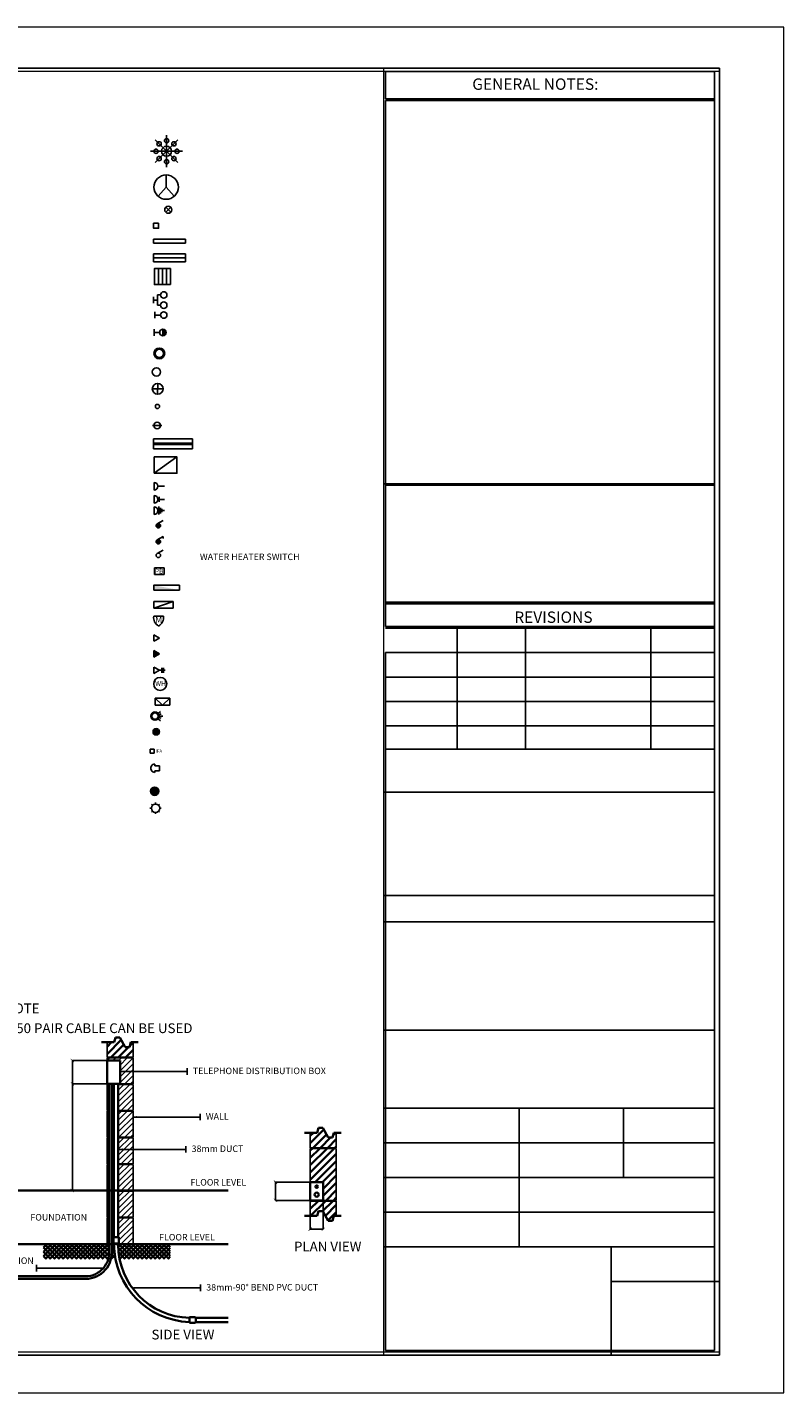
# Model space of a CAD drawing. Units: inches. Extents: x -137364 to 793991, y -33537 to 610152.
# Drawn here: x 514566 to 537828, y 396328 to 438328 of the extents above; entities that cross this region are included whole.
import ezdxf

# ---------------------------------------------------------------- set-up
doc = ezdxf.new("R2010")
doc.units = ezdxf.units.IN
doc.header["$LTSCALE"] = 800
doc.header["$MEASUREMENT"] = 0
doc.linetypes.add('PHANTOM2', pattern=[31.75, 15.875, -3.175, 3.175, -3.175, 3.175, -3.175])
for name, color, linetype in [('BORDER', 7, 'Continuous'), ('DIMENSION', 8, 'Continuous'), ('ELEC', 4, 'Continuous'), ('GTEXT', 4, 'Continuous'), ('LIGHT', 10, 'Continuous'), ('TILE', 8, 'Continuous'), ('WDW', 6, 'Continuous')]:
    doc.layers.add(name, color=color, linetype=linetype)
for name, color, linetype, lineweight in [('HATCH', 8, 'Continuous', 5), ('STAIR', 2, 'Continuous', 15), ('WALL', 4, 'Continuous', 35)]:
    doc.layers.add(name, color=color, linetype=linetype, lineweight=lineweight)
doc.styles.add('ROMANS', font='ROMANS.shx')
doc.dimstyles.new('ISO-25', dxfattribs={"dimtxt": 2.5, "dimasz": 2.5, "dimexe": 1.25, "dimexo": 0.625, "dimtad": 1, "dimtxsty": 'Standard', "dimcen": 2.5, "dimadec": 0, "dimazin": 0, "dimtfac": 1, "dimtmove": 0, "dimatfit": 3, "dimfxl": 1, "dimarcsym": 0})

# ---------------------------------------------------------------- blocks, each defined once
blk = doc.blocks.new('_ARCHTICK')
at = {"color": 0, "linetype": 'ByBlock', "const_width": 0.15}
blk.add_lwpolyline([(-0.5, -0.5), (0.5, 0.5)], dxfattribs=at)
blk = doc.blocks.new('*D3032')
at = {"layer": 'DEFPOINTS', "color": 0, "transparency": 16777216}
for p in [(517020, 405828), (515870, 402548), (515953, 402548)]:
    blk.add_point(p, dxfattribs=at)
at = {"layer": 'WALL', "color": 0, "lineweight": -2, "transparency": 16777216}
for p, q in [((517019, 405828), (515952, 405828)), ((515953, 405828), (515953, 402548)), ((515871, 402548), (515954, 402548))]:
    blk.add_line(p, q, dxfattribs=at)
at = {"layer": 'WALL', "color": 0, "lineweight": -2, "transparency": 16777216, "xscale": 100, "yscale": 100, "zscale": 100}
for p, rotation in [((515953, 405828), 90), ((515953, 402548), 270)]:
    blk.add_blockref('_ARCHTICK', p, dxfattribs=dict(at, rotation=rotation))
at = {"layer": 'WALL', "color": 3, "transparency": 16777216, "insert": (515902, 404188), "char_height": 2.5, "attachment_point": 5, "rotation": 90}
blk.add_mtext('800', dxfattribs=at)
blk = doc.blocks.new('*D3033')
at = {"layer": 'DEFPOINTS', "color": 0, "transparency": 16777216}
for p in [(517020, 406548), (515953, 405828), (517020, 405828)]:
    blk.add_point(p, dxfattribs=at)
at = {"layer": 'WALL', "color": 0, "lineweight": -2, "transparency": 16777216}
for p, q in [((517019, 406548), (515952, 406548)), ((515953, 406548), (515953, 405828)), ((517019, 405828), (515952, 405828))]:
    blk.add_line(p, q, dxfattribs=at)
at = {"layer": 'WALL', "color": 0, "lineweight": -2, "transparency": 16777216, "xscale": 100, "yscale": 100, "zscale": 100}
for p, rotation in [((515953, 406548), 90), ((515953, 405828), 270)]:
    blk.add_blockref('_ARCHTICK', p, dxfattribs=dict(at, rotation=rotation))
at = {"layer": 'WALL', "color": 3, "transparency": 16777216, "insert": (515902, 406188), "char_height": 2.5, "attachment_point": 5, "rotation": 90}
blk.add_mtext('180', dxfattribs=at)
blk = doc.blocks.new('*D2948')
at = {"layer": 'DEFPOINTS', "color": 0, "transparency": 16777216}
for p in [(523265, 402243), (523666, 402243), (523265, 401358)]:
    blk.add_point(p, dxfattribs=at)
at = {"layer": 'WALL', "color": 0, "lineweight": -2, "transparency": 16777216}
for p, q in [((523265, 402243), (523265, 401357)), ((523666, 402243), (523666, 401357)), ((523666, 401358), (523265, 401358))]:
    blk.add_line(p, q, dxfattribs=at)
at = {"layer": 'WALL', "color": 0, "lineweight": -2, "transparency": 16777216, "xscale": 100, "yscale": 100, "zscale": 100, "rotation": 180}
blk.add_blockref('_ARCHTICK', (523265, 401358), dxfattribs=at)
at = {"layer": 'WALL', "color": 0, "lineweight": -2, "transparency": 16777216, "xscale": 100, "yscale": 100, "zscale": 100}
blk.add_blockref('_ARCHTICK', (523666, 401358), dxfattribs=at)
at = {"layer": 'WALL', "color": 3, "transparency": 16777216, "insert": (523465, 401409), "char_height": 2.5, "attachment_point": 5}
blk.add_mtext('60', dxfattribs=at)
blk = doc.blocks.new('*D2949')
at = {"layer": 'DEFPOINTS', "color": 0, "transparency": 16777216}
for p in [(523266, 402803), (522199, 402243), (523266, 402243)]:
    blk.add_point(p, dxfattribs=at)
at = {"layer": 'WALL', "color": 0, "lineweight": -2, "transparency": 16777216}
for p, q in [((523265, 402803), (522198, 402803)), ((522199, 402803), (522199, 402243)), ((523265, 402243), (522198, 402243))]:
    blk.add_line(p, q, dxfattribs=at)
at = {"layer": 'WALL', "color": 0, "lineweight": -2, "transparency": 16777216, "xscale": 100, "yscale": 100, "zscale": 100}
for p, rotation in [((522199, 402803), 90), ((522199, 402243), 270)]:
    blk.add_blockref('_ARCHTICK', p, dxfattribs=dict(at, rotation=rotation))
at = {"layer": 'WALL', "color": 3, "transparency": 16777216, "insert": (522148, 402523), "char_height": 2.5, "attachment_point": 5, "rotation": 90}
blk.add_mtext('140', dxfattribs=at)

msp = doc.modelspace()

# ---------------------------------------------------------------- hatches: boundary and pattern name
h = msp.add_hatch(color=1)
edge = h.paths.add_edge_path()
edge.add_arc((518594.94419, 422997.39666), 68.15861, 0, 360)
h = msp.add_hatch(color=1)
edge = h.paths.add_edge_path()
edge.add_arc((518594.94419, 422505.63181), 68.15861, 0, 360)
at = {"layer": 'HATCH', "ltscale": 25}
msp.add_hatch(color=256, dxfattribs=at).paths.add_polyline_path([(518737.35164, 429041.38183), (518737.35164, 428841.38183, 0.4142135624), (518837.35164, 428941.38183, 0.4142135624)])
at = {"layer": 'HATCH', "ltscale": 15}
msp.add_hatch(color=256, dxfattribs=at).paths.add_polyline_path([(518460.29978, 418956.83657), (518633.50486, 419056.83657), (518460.29978, 419156.83657)])
at = {"layer": 'LIGHT', "ltscale": 400}
msp.add_hatch(color=256, dxfattribs=at).paths.add_polyline_path([(518591.91201, 416657.21492, 1), (518469.51712, 416657.21492, 1)])
at = {"layer": 'WALL'}
h = msp.add_hatch(dxfattribs=at)
h.set_pattern_fill('ANSI31', color=6, scale=50, style=0)
h.set_pattern_definition([(45, (442527.22, 391298.42), (-112.2532, 112.2532), [])])
h.paths.add_polyline_path([(517819.88684, 406647.91289), (517819.88684, 407108.52125), (517748.5052, 407108.52125), (517708.58907, 406958.52125), (517571.73402, 406958.52125), (517412.06991, 407258.52125), (517275.21486, 407258.52125), (517235.29873, 407108.52125), (517019.88684, 407108.52125), (517019.88684, 406647.91289)])
h = msp.add_hatch(dxfattribs=at)
h.set_pattern_fill('ANSI31', color=6, scale=50, style=0)
h.set_pattern_definition([(45, (445638.48, 384519.39), (-112.2532, 112.2532), [])])
h.paths.add_polyline_path([(523657.95441, 401912.79037), (523817.61852, 401612.79037), (523954.47357, 401612.79037), (523994.3897, 401762.79037), (524065.77134, 401762.79037), (524065.77134, 402223.39873), (523265.77134, 402223.39873), (523265.77134, 401762.79037), (523481.18323, 401762.79037), (523521.09936, 401912.79037)])
h.paths.add_polyline_path([(523665.77134, 402243.39873), (524065.77134, 402243.39873), (524065.77134, 403843.39873), (523265.77134, 403843.39873), (523265.77134, 402803.39873), (523665.77134, 402803.39873)])
h.paths.add_polyline_path([(523817.61852, 404174.00709), (523657.95441, 404474.00709), (523521.09936, 404474.00709), (523481.18323, 404324.00709), (523265.77134, 404324.00709), (523265.77134, 403863.39873), (524065.77134, 403863.39873), (524065.77134, 404324.00709), (523994.3897, 404324.00709), (523954.47357, 404174.00709)])
h = msp.add_hatch(dxfattribs=at)
h.set_pattern_fill('ANSI37', color=6, scale=30, style=0)
h.set_pattern_definition([(45, (442527.22, 391298.42), (-67.35192, 67.35192), []), (135, (442527.22, 391298.42), (-67.35192, -67.35192), [])])
h.paths.add_polyline_path([(517072.59915, 400899.78248), (515065.83681, 400899.78248), (515065.83681, 400447.26028), (517057.48322, 400447.26028, 0.1011519962), (517072.59915, 400735.23108)])
h.paths.add_polyline_path([(517231.56239, 400899.78248), (517152.59915, 400899.78248), (517152.59915, 400741.05092, -0.0926852862), (517139.85957, 400447.26028), (517274.61019, 400447.26028, -0.0474571756)])
h.paths.add_polyline_path([(518959.16562, 400899.78248), (517361.56239, 400899.78248, 0.0507146156), (517407.57972, 400447.26028), (518959.16562, 400447.26028)])

# ---------------------------------------------------------------- linework, layer by layer
at = {"color": 1}
for p, q in [((518500.54115, 434167.96814), (519196.00166, 434863.42866)), ((519196.00166, 434167.96814), (518500.54115, 434863.42866)), ((518848.27141, 434023.93355), (518848.27141, 435007.46325)), ((519340.03625, 434515.6984), (518356.50656, 434515.6984)), ((518836.50001, 433411.55773), (518836.50001, 433786.45684)), ((518836.50001, 433411.55773), (518587.4306, 433131.35464)), ((518836.50001, 433411.55773), (519085.56943, 433131.35464)), ((518975.44251, 432637.89601), (518822.4412, 432790.89732)), ((518975.44251, 432790.89732), (518822.4412, 432637.89601)), ((519434.00139, 431239.1036), (518450.4717, 431239.1036)), ((518599.01538, 430416.16386), (518599.01538, 430907.92871)), ((518721.95659, 430416.16386), (518721.95659, 430907.92871)), ((518844.8978, 430416.16386), (518844.8978, 430907.92871)), ((518569.40668, 429781.91964), (518569.40668, 430094.26945)), ((518569.40668, 430094.26945), (518660.86086, 430094.26945)), ((518445.71211, 429838.09454), (518445.71211, 430038.09454)), ((518569.40668, 429938.09454), (518445.71211, 429938.09454)), ((518569.40668, 429781.91964), (518660.86086, 429781.91964)), ((518492.64566, 429377.09083), (518492.64566, 429577.09083)), ((518492.64566, 429477.09083), (518660.86086, 429477.09083)), ((518409.32101, 427206.95932), (518741.75404, 427206.95932)), ((518578.20919, 427373.15436), (518572.86586, 427040.76427)), ((518416.63742, 426079.21457), (518699.87135, 426079.21457)), ((518448.98509, 425535.61455), (519648.98509, 425535.61455)), ((518448.98509, 425495.61455), (519648.98509, 425495.61455)), ((518467.41383, 424610.67884), (519167.41383, 425110.67884)), ((518580.69089, 424211.06968), (518789.25915, 424211.06968)), ((518580.69089, 423806.50228), (518789.25915, 423806.50228)), ((518621.25623, 423882.03736), (518621.25623, 423730.9672)), ((518580.69089, 423460.47259), (518789.25915, 423460.47259)), ((518613.01818, 423583.09561), (518613.01818, 423337.84957)), ((518658.40485, 423547.27824), (518658.40485, 423373.66694)), ((518703.79153, 423511.46087), (518703.79153, 423409.48431)), ((518746.45067, 423152.39244), (518563.65827, 423057.95066)), ((518746.45067, 422660.62759), (518563.65827, 422566.18581)), ((518746.45067, 422660.62759), (518746.45067, 422601.12543)), ((518746.45067, 422240.97025), (518563.65827, 422146.52847)), ((518698.46661, 418623.2855), (518698.46661, 418473.2855)), ((518757.90222, 418623.2855), (518757.90222, 418473.2855)), ((518590.2641, 417221.14733), (518666.07425, 417283.80614)), ((518612.57908, 417181.3519), (518682.33007, 417205.3526)), ((518612.57908, 417098.27429), (518682.33007, 417074.27359)), ((518619.52578, 417139.81309), (518734.14485, 417139.81309)), ((518590.2641, 417058.47886), (518666.07425, 416995.82005)), ((518381.66823, 414305.88299), (518333.15005, 414305.88299)), ((518419.11723, 414396.29286), (518384.80969, 414430.60039)), ((518419.11723, 414215.47312), (518384.80969, 414181.16559)), ((518509.52709, 414433.74185), (518509.52709, 414482.26003)), ((518509.52709, 414178.02413), (518509.52709, 414129.50595)), ((518599.93696, 414396.29286), (518634.24449, 414430.60039)), ((518599.93696, 414215.47312), (518634.24449, 414181.16559)), ((518637.38595, 414305.88299), (518685.90413, 414305.88299))]:
    msp.add_line(p, q, dxfattribs=at)
at = {"color": 2}
for p, q in [((519434.00139, 431808.26184), (518450.4717, 431808.26184)), ((518450.4717, 431808.26184), (518450.4717, 431685.32063)), ((519434.00139, 431808.26184), (519434.00139, 431685.32063)), ((518450.4717, 431685.32063), (519434.00139, 431685.32063)), ((518450.4717, 431362.04481), (519434.00139, 431362.04481)), ((518450.4717, 431362.04481), (518450.4717, 431116.16239)), ((519434.00139, 431362.04481), (519434.00139, 431116.16239)), ((518450.4717, 431116.16239), (519434.00139, 431116.16239)), ((518469.13644, 428841.38183), (518469.13644, 429041.38183)), ((518469.13644, 428941.38183), (518637.35164, 428941.38183)), ((518737.35164, 429041.38183), (518737.35164, 428841.38183)), ((518448.98509, 425665.61455), (519648.98509, 425665.61455)), ((518448.98509, 425665.61455), (518448.98509, 425365.61455)), ((519648.98509, 425665.61455), (519648.98509, 425365.61455)), ((518448.98509, 425365.61455), (519648.98509, 425365.61455)), ((518462.66733, 424329.09324), (518462.66733, 424093.04611)), ((518462.66733, 423924.52585), (518462.66733, 423688.47872)), ((518462.66733, 423578.49615), (518462.66733, 423342.44903)), ((518460.29978, 419640.49063), (518460.29978, 419440.49063)), ((518460.29978, 419640.49063), (518633.50486, 419540.49063)), ((518460.29978, 419440.49063), (518633.50486, 419540.49063)), ((518460.29978, 419156.83657), (518460.29978, 418956.83657)), ((518460.29978, 419156.83657), (518633.50486, 419056.83657)), ((518460.29978, 418956.83657), (518633.50486, 419056.83657)), ((518461.21721, 418648.2855), (518634.42229, 418548.2855)), ((518461.21721, 418648.2855), (518461.21721, 418448.2855)), ((518461.21721, 418448.2855), (518634.42229, 418548.2855)), ((518634.42229, 418548.2855), (518802.63749, 418548.2855)), ((518945.96291, 417694.78549), (518497.96301, 417694.78549)), ((518497.96301, 417694.78549), (518721.96296, 417479.78823)), ((518497.96301, 417694.78549), (518497.96301, 417479.78823)), ((518721.96296, 417479.78823), (518945.96291, 417694.78549)), ((518945.96291, 417479.78823), (518945.96291, 417694.78549)), ((518487.10431, 415614.79104), (518487.10431, 415663.96753)), ((518487.10431, 415614.79104), (518627.25729, 415614.79104)), ((518627.25729, 415457.42629), (518487.10431, 415457.42629)), ((518487.10431, 415408.24981), (518487.10431, 415457.42629)), ((518627.25729, 415614.79104), (518627.25729, 415457.42629))]:
    msp.add_line(p, q, dxfattribs=at)
at = {"color": 3}
for p, q in [((518775.04572, 421699.08905), (518475.04572, 421699.08905)), ((518475.04572, 421699.08905), (518475.04572, 421499.08905)), ((518775.04572, 421499.08905), (518775.04572, 421699.08905)), ((518475.04572, 421499.08905), (518775.04572, 421499.08905)), ((518455.23269, 420660.20835), (518455.23269, 420460.20835)), ((518455.23269, 420460.20835), (519055.23269, 420660.20835)), ((519055.23269, 420660.20835), (518455.23269, 420660.20835)), ((518455.23269, 420460.20835), (519055.23269, 420460.20835)), ((519055.23269, 420460.20835), (519055.23269, 420660.20835)), ((518452.60397, 420208.90087), (518752.60397, 420208.90087)), ((518497.96301, 417479.78823), (518945.96291, 417479.78823))]:
    msp.add_line(p, q, dxfattribs=at)
at = {"color": 1}
msp.add_lwpolyline([(518790.75359, 432714.39667, 0, 0, 0), (518622.27306, 432714.39667, 86.55061, 0, 0), (518454.17894, 432714.39667, 0, 0, 0)], format="xyseb", dxfattribs=at)
at = {"color": 2}
for points in [[(518605.09628, 432300.81948), (518448.72096, 432300.81948), (518448.72096, 432144.44416), (518605.09628, 432144.44416)], [(518967.83901, 430416.16386), (518476.07416, 430416.16386), (518476.07416, 430907.92871), (518967.83901, 430907.92871)], [(518467.41383, 424610.67884), (519167.41383, 424610.67884), (519167.41383, 425110.67884), (518467.41383, 425110.67884)]]:
    msp.add_lwpolyline(points, close=True, dxfattribs=at)
at = {"color": 3}
for points in [[(518454.78827, 421017.79925), (518454.78827, 421165.32871), (519241.61202, 421165.32871), (519241.61202, 421017.79925)], [(518454.78827, 421017.79925), (518454.78827, 421165.32871), (519241.61202, 421165.32871), (519241.61202, 421017.79925)], [(518347.05134, 416118.14949), (518462.33479, 416118.14949), (518462.33479, 416003.16256), (518347.05134, 416003.16256)]]:
    msp.add_lwpolyline(points, close=True, dxfattribs=at)
at = {"color": 2}
for centre, radius in [((518620.45064, 434743.51917), 66.37348), ((518848.27141, 434837.88562), 66.37348), ((519076.09217, 434743.51917), 66.37348), ((518526.08419, 434515.6984), 66.37348), ((518620.45064, 434287.87763), 66.37348), ((519076.09217, 434287.87763), 66.37348), ((519170.45863, 434515.6984), 66.37348), ((518848.27141, 434193.51118), 66.37348), ((518836.50001, 433411.55773), 374.89911), ((518760.86086, 430094.26945), 100), ((518760.86086, 429781.91964), 100), ((518760.86086, 429477.09083), 100), ((518737.35164, 428941.38183), 100), ((518625.96324, 428296.35889), 166.21652), ((518536.42001, 427725.20105), 127.85886), ((518575.53753, 427206.95932), 166.21652), ((518567.24645, 426664.45436), 63.92943), ((518558.25439, 426079.21457), 103.98621), ((518652.29079, 418131.27756), 200), ((518491.85876, 417139.81309), 127.66702), ((518530.71456, 416657.21492), 98.35297), ((518483.10192, 414830.34875), 127.85886), ((518483.10192, 414830.34875), 102.85886), ((518483.10192, 414830.34875), 77.85886), ((518483.10192, 414830.34875), 52.85886), ((518483.10192, 414830.34875), 27.85886), ((518509.52709, 414305.88299), 127.85886)]:
    msp.add_circle(centre, radius, dxfattribs=at)
at = {"color": 3}
for centre, radius in [((518848.27141, 434515.6984), 152.60959), ((518898.94186, 432714.39667), 108.18827)]:
    msp.add_circle(centre, radius, dxfattribs=at)
at = {"color": 1}
for centre, radius in [((518625.96324, 428296.35889), 127.85886), ((518594.94419, 422997.39666), 68.15861), ((518594.94419, 422505.63181), 68.15861), ((518594.94419, 422085.97447), 68.15861), ((518491.85876, 417139.81309), 98.6682), ((518530.71456, 416657.21492), 61.19744)]:
    msp.add_circle(centre, radius, dxfattribs=at)
at = {"color": 2}
for centre in [(518462.66733, 424211.06968), (518462.66733, 423806.50228), (518462.66733, 423460.47259)]:
    msp.add_arc(centre, 118.02356, 270, 90, dxfattribs=at)
at = {"color": 3}
for centre, start, end in [((518750.08992, 420170.14384), 172.577207594, 240.552894748), ((518455.11801, 420170.14384), 299.447105252, 7.422792406)]:
    msp.add_arc(centre, 300, start, end, dxfattribs=at)
at = {"color": 2}
msp.add_ellipse((518487.10431, 415536.10867), major_axis=(0, -127.85886), ratio=0.9615384615, start_param=3.1415926536, end_param=6.2831853072, dxfattribs=at)
at = {"color": 3}
msp.add_solid([(519241.61202, 421017.79925), (518454.78827, 421165.32871), (518454.78827, 421017.79925)], dxfattribs=at)
msp.add_solid([(519241.61202, 421017.79925), (518454.78827, 421165.32871), (518454.78827, 421017.79925)], dxfattribs=at)
at = {"layer": 'BORDER', "color": 130, "ltscale": 500}
for p, q in [((535853.82017, 437073.17458), (480510.30478, 437073.17458)), ((535853.82017, 397477.0648), (535853.82017, 437073.17458)), ((535853.82017, 397477.0648), (480509.91993, 397477.0648))]:
    msp.add_line(p, q, dxfattribs=at)
at = {"layer": 'DIMENSION', "ltscale": 1200}
for p, q in [((525581.43947, 436131.08693), (535703.82017, 436130.98391)), ((525581.43947, 436081.08693), (535703.82017, 436080.98391)), ((525531.43947, 424289.00498), (535703.82017, 424288.90148)), ((525581.43947, 424239.0045), (535703.82017, 424238.90148)), ((525581.44676, 420591.52186), (535703.82017, 420591.41885)), ((525581.44725, 420641.52186), (535703.82017, 420641.41885)), ((525581.44676, 419841.52186), (535703.82017, 419841.41885)), ((525581.44725, 419891.52186), (535703.82017, 419891.41885)), ((527783.56433, 416118.51522), (527783.56433, 419841.50455)), ((529889.31623, 416118.51522), (529889.31623, 419841.50455)), ((533746.29177, 416118.51522), (533746.29177, 419841.50455)), ((525581.43947, 419091.52186), (535703.82017, 419091.41885)), ((525581.43947, 418341.52186), (535703.82017, 418341.41885)), ((525581.43947, 417591.52186), (535703.82017, 417591.41885)), ((525581.43947, 416841.52186), (535703.82017, 416841.41885))]:
    msp.add_line(p, q, dxfattribs=at)
at = {"layer": 'HATCH', "color": 1, "linetype": 'Continuous'}
for p, q in [((525531.43947, 397477.0648), (525531.43947, 437073.17458)), ((525531.8127, 397477.0648), (525531.8127, 414797.73493))]:
    msp.add_line(p, q, dxfattribs=at)
at = {"layer": 'LIGHT', "ltscale": 1500}
for p, q in [((535703.82017, 436973.17458), (525581.43947, 436973.17458)), ((525581.43947, 436131.08693), (525581.43947, 436973.17458)), ((535703.82017, 397627.0648), (535703.82017, 436973.17458)), ((525581.43947, 419891.52186), (525581.43947, 436081.08693)), ((525581.43947, 397627.0648), (525581.43947, 419091.52186)), ((525581.43947, 416118.51522), (535703.82017, 416118.51522)), ((525531.8127, 414797.73493), (535703.82017, 414797.73493)), ((525531.8127, 411625.53133), (535703.82017, 411625.53133)), ((525531.8127, 410810.39746), (535703.82017, 410810.39746)), ((525531.8127, 407477.0643), (535703.82017, 407477.0643)), ((525531.8127, 405077.06442), (535703.82017, 405077.06442)), ((529690.18714, 400810.39796), (529690.22861, 405077.09682)), ((532905.13406, 402943.73119), (532905.1548, 405077.06442)), ((525531.8127, 404010.3978), (535703.82017, 404010.3978)), ((525531.8127, 402943.73119), (535703.82017, 402943.73119)), ((525531.8127, 401877.06458), (535703.82017, 401877.06458)), ((525531.8127, 400810.39796), (535703.82017, 400810.39796)), ((532520.487, 397477.0972), (532520.5194, 400810.39796)), ((532520.50903, 399743.73135), (535853.82017, 399743.73135)), ((525581.43947, 397627.0648), (535703.82017, 397627.0648))]:
    msp.add_line(p, q, dxfattribs=at)
at = {"layer": 'STAIR', "color": 1, "linetype": 'Continuous'}
for p, q in [((535853.82017, 436973.17458), (480610.30381, 436973.17458)), ((535853.82017, 397577.0648), (480610.30381, 397577.0648))]:
    msp.add_line(p, q, dxfattribs=at)
msp.add_lwpolyline([(478536.57576, 396327.55328), (537827.5492, 396327.55328), (537827.5492, 438327.69322), (478536.57576, 438327.69322)], close=True, dxfattribs=at)
at = {"layer": 'TILE', "ltscale": 500}
for p, q in [((517419.88684, 406206.89617), (519476.8812, 406206.89617)), ((519476.8812, 406306.89617), (519476.8812, 406106.89617)), ((519876.8812, 404907.93457), (519876.8812, 404707.93457)), ((517819.88684, 404807.93457), (519876.8812, 404807.93457)), ((517383.56239, 403813.35339), (519440.55676, 403813.35339)), ((519440.55676, 403913.35339), (519440.55676, 403713.35339)), ((514850.5361, 400259.96858), (514850.5361, 400059.96858)), ((516907.53047, 400159.96858), (514850.5361, 400159.96858)), ((517833.2643, 399550.84661), (519890.25867, 399550.84661)), ((519890.25867, 399650.84661), (519890.25867, 399450.84661))]:
    msp.add_line(p, q, dxfattribs=at)
for points in [[(517419.88684, 406206.89617, 0, 60, 0), (517539.88684, 406206.89617, 60, 60, 0)], [(517819.88684, 404807.93457, 0, 60, 0), (517939.88684, 404807.93457, 60, 60, 0)], [(517383.56239, 403813.35339, 0, 60, 0), (517503.56239, 403813.35339, 60, 60, 0)], [(516907.53047, 400159.96858, 0, 60, 0), (516787.53047, 400159.96858, 60, 60, 0)], [(517833.2643, 399550.84661, 0, 60, 0), (517953.2643, 399550.84661, 60, 60, 0)]]:
    msp.add_lwpolyline(points, format="xyseb", dxfattribs=at)
at = {"layer": 'WALL', "color": 8}
for p, q in [((517235.29873, 407108.52125), (516847.54287, 407108.52125)), ((517275.21486, 407258.52125), (517235.29873, 407108.52125)), ((517412.06991, 407258.52125), (517275.21486, 407258.52125)), ((517571.73402, 406958.52125), (517412.06991, 407258.52125)), ((517748.5052, 407108.52125), (517708.58907, 406958.52125)), ((517970.89452, 407108.52125), (517748.5052, 407108.52125)), ((517708.58907, 406958.52125), (517571.73402, 406958.52125)), ((523521.09936, 404474.00709), (523481.18323, 404324.00709)), ((523657.95441, 404474.00709), (523521.09936, 404474.00709)), ((523817.61852, 404174.00709), (523657.95441, 404474.00709)), ((523481.18323, 404324.00709), (523093.42737, 404324.00709)), ((523954.47357, 404174.00709), (523817.61852, 404174.00709)), ((523994.3897, 404324.00709), (523954.47357, 404174.00709)), ((524216.77902, 404324.00709), (523994.3897, 404324.00709)), ((523481.18323, 401762.79037), (523093.42737, 401762.79037)), ((523521.09936, 401912.79037), (523481.18323, 401762.79037)), ((523657.95441, 401912.79037), (523521.09936, 401912.79037)), ((523817.61852, 401612.79037), (523657.95441, 401912.79037)), ((523954.47357, 401612.79037), (523817.61852, 401612.79037)), ((523994.3897, 401762.79037), (523954.47357, 401612.79037)), ((524216.77902, 401762.79037), (523994.3897, 401762.79037))]:
    msp.add_line(p, q, dxfattribs=at)
at = {"layer": 'WALL', "color": 7}
for p, q in [((517419.88684, 406547.91289), (517019.88684, 406547.91289)), ((517019.88684, 406547.91289), (517019.88684, 405827.91289)), ((517419.88684, 405827.91289), (517419.88684, 406547.91289)), ((517419.88684, 405827.91289), (517019.88684, 405827.91289)), ((517072.59915, 405827.91289), (517072.59915, 400735.23108)), ((517152.59915, 405827.91289), (517152.59915, 400741.05092)), ((517231.56239, 405827.91289), (517231.56239, 401114.86481)), ((517361.56239, 405827.91289), (517361.56239, 401114.86481)), ((517231.56239, 401114.86481), (517361.56239, 401114.86481)), ((517211.56239, 401094.86481), (517211.56239, 400917.17523)), ((517211.56239, 400917.17523), (517381.56239, 400917.17523)), ((517231.56239, 400917.17523), (517231.56239, 400899.78248)), ((517361.56239, 400917.17523), (517361.56239, 400877.78248)), ((517381.56239, 401094.86481), (517381.56239, 400917.17523)), ((516360.59547, 399908.22289), (513904.20355, 399908.22289)), ((516360.59547, 399828.22289), (513904.20355, 399828.22289)), ((519550.25557, 398649.78248), (519550.25557, 398479.78248)), ((519727.94514, 398649.78248), (519550.25557, 398649.78248)), ((520744.70845, 398629.78248), (519747.94514, 398629.78248)), ((519747.94514, 398629.78248), (519747.94514, 398499.78248)), ((519727.94514, 398479.78248), (519550.25557, 398479.78248)), ((520744.70845, 398499.78248), (519747.94514, 398499.78248))]:
    msp.add_line(p, q, dxfattribs=at)
at = {"layer": 'WALL'}
for p, q in [((523265.77134, 402803.39873), (523265.77134, 402243.39873)), ((523665.77134, 402803.39873), (523265.77134, 402803.39873)), ((523665.77134, 402243.39873), (523665.77134, 402803.39873)), ((523665.77134, 402243.39873), (523265.77134, 402243.39873))]:
    msp.add_line(p, q, dxfattribs=at)
at = {"layer": 'WALL', "linetype": 'PHANTOM2', "ltscale": 500}
for p, q in [((520744.70845, 402547.91289), (513896.20723, 402547.91289)), ((520744.70845, 400899.78248), (513896.20723, 400899.78248))]:
    msp.add_line(p, q, dxfattribs=at)
at = {"layer": 'WALL'}
for centre, radius in [((523465.77134, 402418.10844), 65), ((523465.77134, 402666.8908), 40)]:
    msp.add_circle(centre, radius, dxfattribs=at)
at = {"layer": 'WALL', "color": 7}
for centre, radius, start, end in [((517231.56239, 401094.86481), 20, 90, 180), ((517361.56239, 401094.86481), 20, 0, 90), ((516360.59547, 400628.22289), 800, 270, 8.107743619), ((516360.59547, 400628.22289), 720, 270, 8.547106247), ((519631.56239, 400899.78248), 2400, 180, 268.058571114), ((519609.56239, 400877.78248), 2248, 180, 268.488245152), ((519727.94514, 398629.78248), 20, 0, 90), ((519727.94514, 398499.78248), 20, 270, 0)]:
    msp.add_arc(centre, radius, start, end, dxfattribs=at)
at = {"layer": 'WDW', "ltscale": 500}
for p, q in [((517019.88684, 406647.91289), (517019.88684, 407108.52125)), ((517819.88684, 406647.91289), (517819.88684, 407108.52125)), ((517819.88684, 406647.91289), (517019.88684, 406647.91289)), ((517819.88684, 406627.91289), (517019.88684, 406627.91289)), ((517019.88684, 406544.94854), (517019.88684, 406627.91289)), ((517022.85118, 406547.91289), (517102.85118, 406627.91289)), ((517202.45631, 406547.91289), (517282.45631, 406627.91289)), ((517382.06143, 406547.91289), (517462.06143, 406627.91289)), ((517419.88684, 406406.13317), (517641.66655, 406627.91289)), ((517419.88684, 406226.52805), (517819.88684, 406626.52805)), ((517819.88684, 405827.91289), (517819.88684, 406627.91289)), ((517419.88684, 406046.92293), (517819.88684, 406446.92293)), ((517419.88684, 405867.31781), (517819.88684, 406267.31781)), ((517072.59915, 405807.91289), (517019.88684, 405807.91289)), ((517019.88684, 405007.91289), (517019.88684, 405807.91289)), ((517152.59915, 405785.59659), (517174.91545, 405807.91289)), ((517231.56239, 405807.91289), (517152.59915, 405807.91289)), ((517383.56239, 405477.74446), (517713.73082, 405807.91289)), ((517383.56239, 405657.34958), (517534.12569, 405807.91289)), ((517819.88684, 405807.91289), (517383.56239, 405807.91289)), ((517383.56239, 405298.13934), (517819.88684, 405734.46379)), ((517819.88684, 405827.91289), (517419.88684, 405827.91289)), ((517560.08704, 405827.91289), (517819.88684, 406087.71268)), ((517739.69216, 405827.91289), (517819.88684, 405908.10756)), ((517819.88684, 405007.91289), (517819.88684, 405807.91289)), ((517019.88684, 405652.88428), (517072.59915, 405705.59659)), ((517019.88684, 405473.27915), (517072.59915, 405525.99147)), ((517019.88684, 405293.67403), (517072.59915, 405346.38635)), ((517152.59915, 405605.99147), (517231.56239, 405684.95471)), ((517152.59915, 405426.38635), (517231.56239, 405505.34958)), ((517152.59915, 405246.78123), (517231.56239, 405325.74446)), ((517383.56239, 405118.53422), (517819.88684, 405554.85866)), ((517452.54618, 405007.91289), (517819.88684, 405375.25354)), ((517019.88684, 405114.06891), (517072.59915, 405166.78123)), ((517072.59915, 405007.91289), (517019.88684, 405007.91289)), ((517072.59915, 404987.91289), (517019.88684, 404987.91289)), ((517019.88684, 404187.91289), (517019.88684, 404987.91289)), ((517019.88684, 404904.94854), (517072.59915, 404957.66086)), ((517152.59915, 405067.1761), (517231.56239, 405146.13934)), ((517231.56239, 405007.91289), (517152.59915, 405007.91289)), ((517231.56239, 404987.91289), (517152.59915, 404987.91289)), ((517152.59915, 404858.05574), (517231.56239, 404937.01897)), ((517819.88684, 405007.91289), (517383.56239, 405007.91289)), ((517383.56239, 404909.41385), (517462.06143, 404987.91289)), ((517383.56239, 404729.80873), (517641.66655, 404987.91289)), ((517819.88684, 404987.91289), (517383.56239, 404987.91289)), ((517383.56239, 404550.2036), (517819.88684, 404986.52805)), ((517632.15131, 405007.91289), (517819.88684, 405195.64842)), ((517811.75643, 405007.91289), (517819.88684, 405016.0433)), ((517819.88684, 404187.91289), (517819.88684, 404987.91289)), ((517019.88684, 404725.34342), (517072.59915, 404778.05574)), ((517019.88684, 404545.7383), (517072.59915, 404598.45061)), ((517152.59915, 404678.45061), (517231.56239, 404757.41385)), ((517152.59915, 404498.84549), (517231.56239, 404577.80873)), ((517380.48192, 404187.91289), (517819.88684, 404627.31781)), ((517383.56239, 404370.59848), (517819.88684, 404806.92293)), ((517019.88684, 404366.13317), (517072.59915, 404418.84549)), ((517072.59915, 404187.91289), (517019.88684, 404187.91289)), ((517072.59915, 404167.91289), (517019.88684, 404167.91289)), ((517019.88684, 403367.91289), (517019.88684, 404167.91289)), ((517019.88684, 404012.88428), (517072.59915, 404065.59659)), ((517021.27167, 404187.91289), (517072.59915, 404239.24037)), ((517152.59915, 404319.24037), (517231.56239, 404398.2036)), ((517231.56239, 404187.91289), (517152.59915, 404187.91289)), ((517152.59915, 404145.59659), (517174.91545, 404167.91289)), ((517231.56239, 404167.91289), (517152.59915, 404167.91289)), ((517152.59915, 403965.99147), (517231.56239, 404044.95471)), ((517200.8768, 404187.91289), (517231.56239, 404218.59848)), ((517819.88684, 404187.91289), (517383.56239, 404187.91289)), ((517383.56239, 403837.74446), (517713.73082, 404167.91289)), ((517383.56239, 404017.34958), (517534.12569, 404167.91289)), ((517819.88684, 404167.91289), (517383.56239, 404167.91289)), ((517383.56239, 403658.13934), (517819.88684, 404094.46379)), ((517560.08704, 404187.91289), (517819.88684, 404447.71268)), ((517739.69216, 404187.91289), (517819.88684, 404268.10756)), ((517819.88684, 403367.91289), (517819.88684, 404167.91289)), ((523265.77134, 403863.39873), (523265.77134, 404324.00709)), ((524065.77134, 403863.39873), (524065.77134, 404324.00709)), ((517019.88684, 403833.27915), (517072.59915, 403885.99147)), ((517019.88684, 403653.67403), (517072.59915, 403706.38635)), ((517152.59915, 403786.38635), (517231.56239, 403865.34958)), ((517152.59915, 403606.78123), (517231.56239, 403685.74446)), ((517383.56239, 403478.53422), (517819.88684, 403914.85866)), ((517452.54618, 403367.91289), (517819.88684, 403735.25354)), ((524065.77134, 403863.39873), (523265.77134, 403863.39873)), ((524065.77134, 403843.39873), (523265.77134, 403843.39873)), ((523265.77134, 402803.39873), (523265.77134, 403843.39873)), ((524065.77134, 402243.39873), (524065.77134, 403843.39873)), ((517019.88684, 403474.06891), (517072.59915, 403526.78123)), ((517072.59915, 403367.91289), (517019.88684, 403367.91289)), ((517019.88684, 402547.91289), (517019.88684, 403347.91289)), ((517072.59915, 403347.91289), (517019.88684, 403347.91289)), ((517019.88684, 403192.88428), (517072.59915, 403245.59659)), ((517152.59915, 403427.1761), (517231.56239, 403506.13934)), ((517231.56239, 403367.91289), (517152.59915, 403367.91289)), ((517152.59915, 403325.59659), (517174.91545, 403347.91289)), ((517231.56239, 403347.91289), (517152.59915, 403347.91289)), ((517152.59915, 403145.99147), (517231.56239, 403224.95471)), ((517819.88684, 403367.91289), (517383.56239, 403367.91289)), ((517383.56239, 403017.74446), (517713.73082, 403347.91289)), ((517383.56239, 403197.34958), (517534.12569, 403347.91289)), ((517819.88684, 403347.91289), (517383.56239, 403347.91289)), ((517383.56239, 402838.13934), (517819.88684, 403274.46379)), ((517632.15131, 403367.91289), (517819.88684, 403555.64842)), ((517811.75643, 403367.91289), (517819.88684, 403376.0433)), ((517819.88684, 402547.91289), (517819.88684, 403347.91289)), ((517019.88684, 403013.27915), (517072.59915, 403065.99147)), ((517019.88684, 402833.67403), (517072.59915, 402886.38635)), ((517152.59915, 402966.38635), (517231.56239, 403045.34958)), ((517152.59915, 402786.78123), (517231.56239, 402865.74446)), ((517383.56239, 402658.53422), (517819.88684, 403094.85866)), ((517452.54618, 402547.91289), (517819.88684, 402915.25354)), ((517019.88684, 402654.06891), (517072.59915, 402706.78123)), ((517072.59915, 402547.91289), (517019.88684, 402547.91289)), ((517019.88684, 401727.91289), (517019.88684, 402527.91289)), ((517072.59915, 402527.91289), (517019.88684, 402527.91289)), ((517019.88684, 402372.88428), (517072.59915, 402425.59659)), ((517152.59915, 402607.1761), (517231.56239, 402686.13934)), ((517231.56239, 402547.91289), (517152.59915, 402547.91289)), ((517152.59915, 402505.59659), (517174.91545, 402527.91289)), ((517231.56239, 402527.91289), (517152.59915, 402527.91289)), ((517152.59915, 402325.99147), (517231.56239, 402404.95471)), ((517819.88684, 402547.91289), (517383.56239, 402547.91289)), ((517383.56239, 402197.74446), (517713.73082, 402527.91289)), ((517383.56239, 402377.34958), (517534.12569, 402527.91289)), ((517819.88684, 402527.91289), (517383.56239, 402527.91289)), ((517383.56239, 402018.13934), (517819.88684, 402454.46379)), ((517632.15131, 402547.91289), (517819.88684, 402735.64842)), ((517811.75643, 402547.91289), (517819.88684, 402556.0433)), ((517819.88684, 401727.91289), (517819.88684, 402527.91289)), ((517019.88684, 402193.27915), (517072.59915, 402245.99147)), ((517019.88684, 402013.67403), (517072.59915, 402066.38635)), ((517152.59915, 402146.38635), (517231.56239, 402225.34958)), ((517152.59915, 401966.78123), (517231.56239, 402045.74446)), ((517383.56239, 401838.53422), (517819.88684, 402274.85866)), ((517452.54618, 401727.91289), (517819.88684, 402095.25354)), ((523265.77134, 401762.79037), (523265.77134, 402223.39873)), ((524065.77134, 402223.39873), (523265.77134, 402223.39873)), ((524065.77134, 402243.39873), (523665.77134, 402243.39873)), ((524065.77134, 401762.79037), (524065.77134, 402223.39873)), ((517019.88684, 401834.06891), (517072.59915, 401886.78123)), ((517072.59915, 401727.91289), (517019.88684, 401727.91289)), ((517072.59915, 401707.91289), (517019.88684, 401707.91289)), ((517019.88684, 400907.91289), (517019.88684, 401707.91289)), ((517019.88684, 401552.88428), (517072.59915, 401605.59659)), ((517152.59915, 401787.1761), (517231.56239, 401866.13934)), ((517231.56239, 401727.91289), (517152.59915, 401727.91289)), ((517152.59915, 401685.59659), (517174.91545, 401707.91289)), ((517231.56239, 401707.91289), (517152.59915, 401707.91289)), ((517152.59915, 401505.99147), (517231.56239, 401584.95471)), ((517819.88684, 401727.91289), (517383.56239, 401727.91289)), ((517819.88684, 401707.91289), (517383.56239, 401707.91289)), ((517383.56239, 401377.74446), (517713.73082, 401707.91289)), ((517383.56239, 401557.34958), (517534.12569, 401707.91289)), ((517383.56239, 401198.13934), (517819.88684, 401634.46379)), ((517632.15131, 401727.91289), (517819.88684, 401915.64842)), ((517811.75643, 401727.91289), (517819.88684, 401736.0433)), ((517819.88684, 400907.91289), (517819.88684, 401707.91289)), ((517019.88684, 401373.27915), (517072.59915, 401425.99147)), ((517019.88684, 401193.67403), (517072.59915, 401246.38635)), ((517152.59915, 401326.38635), (517231.56239, 401405.34958)), ((517152.59915, 401146.78123), (517231.56239, 401225.74446)), ((517383.56239, 401018.53422), (517819.88684, 401454.85866)), ((517452.54618, 400907.91289), (517819.88684, 401275.25354)), ((517019.88684, 401014.06891), (517072.59915, 401066.78123)), ((517072.59915, 400907.91289), (517019.88684, 400907.91289)), ((517152.59915, 400967.1761), (517211.56239, 401026.13934)), ((517819.88684, 400907.91289), (517383.56239, 400907.91289)), ((517632.15131, 400907.91289), (517819.88684, 401095.64842)), ((517811.75643, 400907.91289), (517819.88684, 400916.0433))]:
    msp.add_line(p, q, dxfattribs=at)

# ---------------------------------------------------------------- texts
at = {"color": 3}
for s, height, p in [('PB', 150, (518488.22039, 421521.31772)), ('5-50 PAIR CABLE CAN BE USED', 300, (513856.44047, 407389.08967)), ('TELEPHONE DISTRIBUTION BOX', 200, (519655.87401, 406125.9912)), ('WALL', 200, (520055.87401, 404727.0296)), ('38mm DUCT', 200, (519619.54956, 403732.44842)), ('FLOOR LEVEL', 200, (519585.05818, 402698.89605)), ('FOUNDATION', 200, (514660.4134, 401623.15332)), ('FLOOR LEVEL', 200, (518619.30035, 401010.7605)), ('20mm TO BE CONNECTION ', 200, (511319.12164, 400287.04063)), ('38mm-90%%D BEND PVC DUCT', 200, (520069.25147, 399469.94163))]:
    msp.add_text(s, height=height, dxfattribs=at).set_placement(p)
at = {"color": 3, "style": 'ROMANS'}
msp.add_text('M', height=196.70594, dxfattribs=at).set_placement((518496.69593, 420006.74173))
at = {"color": 1}
msp.add_text('WH', height=150, dxfattribs=at).set_placement((518498.84245, 418066.79692))
at = {"color": 2, "style": 'ROMANS'}
msp.add_text('IFA', height=98.35297, dxfattribs=at).set_placement((518516.59005, 416015.79536))
at = {"color": 4}
for s, p in [('%%UNOTE', (513856.44047, 408000.05684)), ('%%UPLAN VIEW', (522767.13385, 400671.89193)), ('%%USIDE VIEW', (518385.32953, 397965.37568))]:
    msp.add_text(s, height=300, dxfattribs=at).set_placement(p)
at = {"layer": 'ELEC', "color": 3, "ltscale": 400}
msp.add_text('WATER HEATER SWITCH', height=200, dxfattribs=at).set_placement((519873.8468, 421939.80791))
at = {"layer": 'GTEXT', "color": 4, "ltscale": 1500}
for s, p in [('GENERAL NOTES:', (528250.53926, 436404.66099)), ('REVISIONS', (529542.61075, 420007.68507))]:
    msp.add_text(s, height=350, dxfattribs=at).set_placement(p)

# ---------------------------------------------------------------- dimensions: what is measured, and where the dimension line sits
at = {"layer": 'WALL', "color": 8}
for base, p1, p2, override, picture, middle in [((515953.22414, 405827.91289), (517019.88684, 406547.91289), (517019.88684, 405827.91289), {"dimasz": 100, "dimgap": 50, "dimlfac": 0.25, "dimblk1": 'ARCHTICK', "dimblk2": 'ARCHTICK', "dimsah": 1, "dimclrt": 3}, '*D3033', (515901.97414, 406187.91289)), ((522199.10864, 402243.39873), (523265.77134, 402803.39873), (523265.77134, 402243.39873), {"dimasz": 100, "dimgap": 50, "dimlfac": 0.25, "dimblk1": 'ARCHTICK', "dimblk2": 'ARCHTICK', "dimsah": 1, "dimclrt": 3, "dimtix": 1}, '*D2949', (522147.85864, 402523.39873))]:
    dim = msp.add_linear_dim(base=base, p1=p1, p2=p2, angle=90, dimstyle='ISO-25', override=override, dxfattribs=at)
    dim.commit()
    dim.dimension.update_dxf_attribs({"geometry": picture, "text_midpoint": middle})
dim = msp.add_linear_dim(base=(515953.22414, 402547.91289), p1=(517019.88684, 405827.91289), p2=(515869.8907, 402547.91289), angle=90, text='800', dimstyle='ISO-25', override={"dimasz": 100, "dimgap": 50, "dimlfac": 0.25, "dimblk1": 'ARCHTICK', "dimblk2": 'ARCHTICK', "dimsah": 1, "dimclrt": 3}, dxfattribs=at)
dim.commit()
dim.dimension.update_dxf_attribs({"geometry": '*D3032', "text_midpoint": (515901.97414, 404187.91289)})
dim = msp.add_linear_dim(base=(523265.14634, 401357.98168), p1=(523665.77134, 402243.39873), p2=(523265.14634, 402243.39873), text='60', dimstyle='ISO-25', override={"dimasz": 100, "dimgap": 50, "dimlfac": 0.25, "dimblk1": 'ARCHTICK', "dimblk2": 'ARCHTICK', "dimsah": 1, "dimclrt": 3, "dimtix": 1}, dxfattribs=at)
dim.commit()
dim.dimension.update_dxf_attribs({"geometry": '*D2948', "text_midpoint": (523465.45884, 401409.23168)})

doc.saveas('drawing.dxf')
